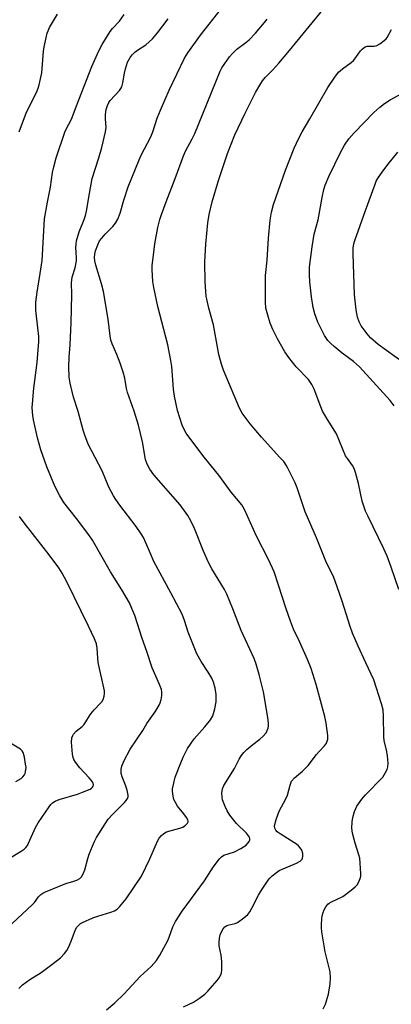
# Model space of a CAD drawing. Units: inches. Extents: x 1267770 to 1273771, y 593448 to 597449.
# Drawn here: x 1270986 to 1271109, y 595032 to 595357 of the extents above; entities that cross this region are included whole.
import ezdxf

# ---------------------------------------------------------------- set-up
doc = ezdxf.new("R2010")
doc.units = ezdxf.units.IN
doc.header["$MEASUREMENT"] = 0
doc.layers.add('Undefined', color=1, linetype='Continuous')

msp = doc.modelspace()

# ---------------------------------------------------------------- linework, layer by layer
at = {"layer": 'Undefined'}
for points, elevation in [([(1271014.84, 595030.39), (1271017.6, 595032.74), (1271020.53, 595035.58), (1271021.95, 595037.05), (1271025.86, 595041.44), (1271029.53, 595044.64), (1271031.28, 595046.69), (1271032.41, 595048.4), (1271035.02, 595053.26), (1271035.47, 595054.31), (1271036.65, 595057.77), (1271037.53, 595059.48), (1271039.8, 595062.88), (1271047.11, 595072.88), (1271050, 595077.41), (1271052.12, 595080.23), (1271052.73, 595080.85), (1271053.53, 595081.38), (1271057.03, 595082.51), (1271059.13, 595083.57), (1271060.83, 595084.72), (1271061.42, 595085.32), (1271061.89, 595085.96), (1271062.06, 595086.41), (1271062.05, 595086.86), (1271061.92, 595087.31), (1271061.67, 595087.75), (1271060.94, 595088.61), (1271057.7, 595091.88), (1271055.49, 595094.63), (1271054.61, 595095.97), (1271053.9, 595097.46), (1271053.08, 595099.64), (1271052.91, 595100.48), (1271052.88, 595101.9), (1271053.08, 595103.3), (1271053.53, 595104.33), (1271056.97, 595110.03), (1271058.52, 595113.02), (1271059.25, 595114.2), (1271060.09, 595115.29), (1271061.09, 595116.29), (1271063.08, 595117.93), (1271065.4, 595119.61), (1271066.4, 595120.53), (1271067.42, 595121.78), (1271068.08, 595123.3), (1271068.23, 595124.06), (1271068.28, 595124.82), (1271068.05, 595126.83), (1271066.55, 595135.24), (1271065.2, 595141.01), (1271064.18, 595144.37), (1271063.5, 595146.26), (1271059.27, 595155.48), (1271056.49, 595162.62), (1271054.5, 595167.43), (1271053.71, 595169), (1271049.6, 595175.78), (1271048.5, 595177.86), (1271046.79, 595181.64), (1271043.85, 595189.11), (1271042.62, 595191.67), (1271041.59, 595193.38), (1271039.1, 595196.91), (1271030.44, 595206.81), (1271029.13, 595208.66), (1271028.2, 595210.37), (1271027.71, 595211.93), (1271026.63, 595217.74), (1271025.37, 595223.16), (1271023.91, 595227.78), (1271021.72, 595233.94), (1271021.42, 595235.27), (1271020.85, 595238.74), (1271020.35, 595240.69), (1271019.36, 595243.66), (1271018.2, 595246.55), (1271016.7, 595249.98), (1271016.26, 595251.28), (1271016.01, 595252.63), (1271015.33, 595258.2), (1271013.84, 595267.24), (1271013.18, 595269.85), (1271011.27, 595275.94), (1271010.95, 595277.35), (1271010.85, 595278.54), (1271010.93, 595279.57), (1271011.19, 595280.69), (1271011.91, 595282.67), (1271012.55, 595284.01), (1271013.22, 595284.92), (1271014.35, 595286.19), (1271016.93, 595288.69), (1271017.8, 595289.87), (1271018.52, 595291.12), (1271019.28, 595293.12), (1271020.57, 595297.43), (1271021.99, 595301.81), (1271025.55, 595310.66), (1271026.27, 595312.22), (1271029.42, 595318.31), (1271030.07, 595319.96), (1271031.56, 595324.42), (1271032.64, 595327.13), (1271035.49, 595333.64), (1271040.48, 595344.18), (1271041.64, 595346.02), (1271045.83, 595351.76), (1271052.68, 595360.57)], 636), ([(1271086.3, 595030.7), (1271086.98, 595032.26), (1271088.02, 595035.54), (1271088.59, 595038.98), (1271088.72, 595040.97), (1271088.54, 595042.94), (1271086.97, 595049.56), (1271085.85, 595056.07), (1271085.7, 595057.46), (1271085.69, 595058.58), (1271085.77, 595060.26), (1271085.94, 595061.38), (1271086.21, 595062.48), (1271086.56, 595063.41), (1271087.12, 595064.39), (1271087.79, 595065.26), (1271088.22, 595065.62), (1271088.97, 595066.05), (1271092.71, 595067.77), (1271095.52, 595069.85), (1271096.86, 595070.96), (1271097.45, 595071.58), (1271098.04, 595072.57), (1271098.46, 595073.65), (1271098.64, 595074.5), (1271098.67, 595075.37), (1271098.33, 595080.39), (1271098.07, 595081.51), (1271096.83, 595085.32), (1271095.89, 595088.61), (1271095.7, 595090.33), (1271095.77, 595092.37), (1271096.06, 595093.79), (1271096.59, 595095.75), (1271096.99, 595096.82), (1271097.41, 595097.56), (1271099.06, 595099.87), (1271100.12, 595101.21), (1271105.88, 595107.15), (1271106.81, 595108.64), (1271107.32, 595109.69), (1271107.61, 595110.5), (1271107.71, 595111.63), (1271107.42, 595114.26), (1271107.13, 595116.01), (1271106.39, 595119.2), (1271106.22, 595120.37), (1271106.18, 595127.22), (1271106.05, 595129.28), (1271105.52, 595131.28), (1271102.98, 595139.19), (1271100.38, 595144.82), (1271097.76, 595150.27), (1271095.95, 595154.63), (1271095.14, 595156.83), (1271092.53, 595165.16), (1271090.15, 595172.05), (1271089.51, 595173.52), (1271087.35, 595177.75), (1271084.09, 595186.1), (1271080.36, 595194.57), (1271077.67, 595202.58), (1271076.98, 595204.23), (1271074.62, 595209.04), (1271074.04, 595210.03), (1271073.25, 595211.17), (1271072.02, 595212.59), (1271065.9, 595219.21), (1271062.17, 595223.69), (1271059.57, 595227.16), (1271058.69, 595228.85), (1271053.36, 595241.39), (1271052.72, 595243.28), (1271051.81, 595246.56), (1271050.05, 595256.25), (1271048.57, 595261.77), (1271047.73, 595265.77), (1271047.55, 595267.24), (1271047.34, 595270.51), (1271047.26, 595277.08), (1271047.52, 595282.94), (1271048.28, 595289.97), (1271048.68, 595292.64), (1271049.62, 595296.87), (1271051.69, 595303.92), (1271054.66, 595312.82), (1271057.18, 595318.94), (1271060.56, 595326.14), (1271063.9, 595332.87), (1271065.32, 595335.35), (1271066.26, 595336.77), (1271067.15, 595337.83), (1271069.7, 595340.41), (1271071.63, 595342.58), (1271075.15, 595346.76), (1271086.14, 595360.21)], 640), ([(1270982.22, 595057.48), (1270990.28, 595064.98), (1270991.08, 595065.82), (1270992.44, 595067.64), (1270993.16, 595068.42), (1270993.87, 595068.88), (1270994.65, 595069.27), (1270998.97, 595071.11), (1271001.45, 595072.05), (1271004.04, 595072.8), (1271005.07, 595073.19), (1271006.02, 595073.7), (1271006.58, 595074.28), (1271007.15, 595075.27), (1271007.72, 595076.61), (1271008.62, 595080.32), (1271009.07, 595081.7), (1271010.71, 595085.7), (1271011.51, 595087.26), (1271014.33, 595091.78), (1271015.34, 595093.25), (1271016.71, 595094.74), (1271020.76, 595098.74), (1271021.34, 595099.4), (1271021.79, 595100.11), (1271021.92, 595100.61), (1271021.92, 595101.14), (1271021.59, 595102.8), (1271021.11, 595104.46), (1271020.01, 595107.26), (1271019.69, 595108.38), (1271019.63, 595109.72), (1271019.82, 595110.79), (1271020.53, 595112.42), (1271022.63, 595116.39), (1271026.75, 595122.48), (1271028.15, 595124.78), (1271030.83, 595128.72), (1271032.18, 595130.86), (1271032.54, 595131.62), (1271032.83, 595132.68), (1271033.04, 595134.06), (1271033.08, 595135.16), (1271032.91, 595136.07), (1271032.31, 595137.72), (1271029.9, 595143.22), (1271028.15, 595148.58), (1271026.59, 595152.83), (1271024.15, 595160.41), (1271023.21, 595162.78), (1271022.39, 595164.58), (1271019.83, 595168.91), (1271016.16, 595174.81), (1271010.2, 595185.29), (1271009.02, 595186.99), (1271004.94, 595192.44), (1271000.78, 595197.69), (1270999.4, 595199.86), (1270997.79, 595203.04), (1270995.1, 595209.48), (1270993.17, 595215.12), (1270992.11, 595218.98), (1270990.79, 595224.98), (1270990.52, 595226.41), (1270990.4, 595227.58), (1270990.32, 595229.04), (1270990.36, 595230.22), (1270990.89, 595235.44), (1270991.94, 595243.92), (1270992.55, 595250.78), (1270992.49, 595252.41), (1270992.22, 595255.34), (1270991.51, 595261.15), (1270991.49, 595263.78), (1270991.94, 595267.03), (1270992.98, 595273.22), (1270993.55, 595277.47), (1270994.42, 595291.29), (1270995.34, 595296.74), (1270996.3, 595301.74), (1270997.05, 595306.53), (1270997.43, 595308.35), (1270998.27, 595311.4), (1271001.11, 595319.88), (1271001.69, 595321.21), (1271003.03, 595323.64), (1271003.53, 595324.71), (1271004.88, 595328.53), (1271009.99, 595341.47), (1271012.27, 595346.68), (1271013.41, 595348.72), (1271015.99, 595352.98), (1271016.81, 595354), (1271019.08, 595356.42), (1271020.66, 595358.58)], 632), ([(1270985.88, 595037.47), (1270987.16, 595038.66), (1270989.51, 595040.44), (1270993.26, 595042.76), (1270997.21, 595045.63), (1270999.6, 595047.57), (1271001.01, 595049.01), (1271001.73, 595049.92), (1271002.28, 595050.92), (1271003.16, 595053.07), (1271004.56, 595056.89), (1271005.01, 595057.61), (1271005.76, 595058.45), (1271006.2, 595058.81), (1271006.92, 595059.24), (1271010.34, 595060.72), (1271011.98, 595061.29), (1271016.19, 595062.55), (1271017.44, 595063.01), (1271018.32, 595063.56), (1271019.11, 595064.35), (1271021.27, 595067), (1271026.34, 595074.48), (1271029.14, 595080.16), (1271031.65, 595086.04), (1271032.21, 595087.02), (1271032.9, 595087.84), (1271033.69, 595088.56), (1271034.65, 595089.08), (1271036.53, 595089.68), (1271039.04, 595090.26), (1271040.02, 595090.63), (1271040.9, 595091.24), (1271041.57, 595091.97), (1271041.74, 595092.37), (1271041.74, 595092.61), (1271041.6, 595093.09), (1271041.21, 595093.85), (1271040.36, 595095.08), (1271038.25, 595097.59), (1271037.52, 595098.77), (1271037.05, 595099.78), (1271036.77, 595100.84), (1271036.61, 595102.5), (1271036.63, 595103.32), (1271036.86, 595104.7), (1271037.5, 595107.15), (1271039.28, 595111.83), (1271040.09, 595113.71), (1271041.55, 595116.54), (1271043.77, 595119.8), (1271047.29, 595123.7), (1271049.13, 595126.06), (1271049.87, 595127.32), (1271050.5, 595129.62), (1271050.95, 595131.97), (1271050.93, 595134.36), (1271050.67, 595136.43), (1271050.1, 595138.42), (1271049.5, 595139.77), (1271048.3, 595141.8), (1271046.02, 595145.22), (1271044.57, 595147.77), (1271041.72, 595154.9), (1271040.52, 595158.78), (1271039.73, 595160.82), (1271036.07, 595167.93), (1271030.47, 595178.26), (1271029.17, 595181.12), (1271027.83, 595184.39), (1271026.99, 595186.13), (1271026.27, 595187.36), (1271024.57, 595189.8), (1271019.22, 595196.81), (1271017.85, 595198.69), (1271017.07, 595199.92), (1271015.62, 595202.8), (1271013.41, 595208.15), (1271008.8, 595216.93), (1271007.65, 595219.85), (1271007.12, 595221.5), (1271005.44, 595227.7), (1271003.95, 595232.44), (1271002.82, 595237.04), (1271002.53, 595239.04), (1271002.39, 595242.46), (1271002.52, 595245.64), (1271002.83, 595249.7), (1271003.15, 595257.09), (1271003.38, 595266.16), (1271003.29, 595270.09), (1271003.52, 595271.97), (1271004.47, 595275.13), (1271004.94, 595277.45), (1271004.95, 595278.29), (1271004.76, 595280.25), (1271004.7, 595281.71), (1271004.76, 595282.87), (1271004.96, 595283.97), (1271005.78, 595286.92), (1271007.46, 595291.08), (1271007.9, 595292.37), (1271008.2, 595293.79), (1271009.17, 595299.64), (1271010.1, 595304.58), (1271012.32, 595311.31), (1271013.27, 595314.74), (1271014.52, 595319.95), (1271014.67, 595321.33), (1271014.45, 595324.21), (1271014.48, 595325.63), (1271014.69, 595327.35), (1271015.11, 595328.65), (1271015.58, 595329.62), (1271016.07, 595330.32), (1271019.05, 595333.57), (1271019.57, 595334.26), (1271019.83, 595334.76), (1271020.24, 595336.14), (1271020.71, 595339.32), (1271021.07, 595340.74), (1271021.79, 595342.95), (1271022.62, 595344.46), (1271023.29, 595345.38), (1271024.11, 595346.17), (1271025.03, 595346.84), (1271027.81, 595348.59), (1271029.99, 595350.57), (1271031.61, 595352.53), (1271035.1, 595357.21)], 634), ([(1270986.06, 595319.99), (1270988.42, 595326.41), (1270991.71, 595332.95), (1270992.31, 595334.32), (1270992.66, 595335.42), (1270993.51, 595339.34), (1270994.06, 595346.53), (1270994.25, 595347.96), (1270995.28, 595352.45), (1270995.54, 595353.26), (1270996.06, 595354.33), (1270998.61, 595358.71)], 630), ([(1271040.15, 595031.35), (1271043.51, 595032.96), (1271045.5, 595034.27), (1271047.19, 595035.51), (1271048.22, 595036.54), (1271051.28, 595040.08), (1271051.99, 595041), (1271052.49, 595041.93), (1271052.74, 595042.65), (1271052.86, 595043.46), (1271052.81, 595046.38), (1271052.65, 595048.41), (1271052.01, 595051.53), (1271051.97, 595052.63), (1271052.1, 595054), (1271052.31, 595055.08), (1271052.72, 595056.16), (1271053.28, 595057.15), (1271053.84, 595057.79), (1271054.52, 595058.21), (1271055.29, 595058.47), (1271057.25, 595058.9), (1271058.02, 595059.23), (1271060.13, 595060.68), (1271061.41, 595061.8), (1271062.06, 595062.71), (1271062.78, 595063.93), (1271064.97, 595068.24), (1271065.69, 595069.49), (1271068.13, 595073.14), (1271068.67, 595073.82), (1271069.49, 595074.61), (1271070.82, 595075.7), (1271071.78, 595076.33), (1271077.45, 595078.78), (1271078.63, 595079.46), (1271079.31, 595080.12), (1271079.47, 595080.46), (1271079.56, 595080.95), (1271079.5, 595081.99), (1271079.22, 595083.01), (1271078.69, 595083.87), (1271078.17, 595084.44), (1271077.47, 595084.99), (1271072.42, 595088.18), (1271071.14, 595089.14), (1271070.69, 595089.64), (1271070.36, 595090.26), (1271070.25, 595091.01), (1271070.31, 595091.55), (1271070.79, 595093.18), (1271071.8, 595095.87), (1271073.95, 595100.01), (1271074.5, 595101.22), (1271075.33, 595104.5), (1271075.86, 595105.81), (1271076.8, 595106.88), (1271079.45, 595109.14), (1271081.26, 595110.92), (1271084.04, 595114.57), (1271084.96, 595115.62), (1271086.73, 595117.45), (1271087.35, 595118.36), (1271087.77, 595119.69), (1271087.84, 595120.82), (1271087.27, 595124.92), (1271086.81, 595127.18), (1271083.99, 595137.71), (1271082.28, 595142.91), (1271081.06, 595145.9), (1271078.45, 595151.85), (1271076.51, 595155.97), (1271075.44, 595158.56), (1271074.04, 595162.6), (1271071.58, 595170.48), (1271070.1, 595174.85), (1271068.38, 595178.68), (1271064.29, 595186.65), (1271060.31, 595195.4), (1271059.39, 595196.89), (1271055.93, 595201.1), (1271051.83, 595206.72), (1271046.99, 595212.6), (1271045.54, 595214.49), (1271041.12, 595220.54), (1271040.44, 595221.75), (1271039.75, 595223.23), (1271038.23, 595227.99), (1271037.23, 595232.8), (1271036.87, 595235.06), (1271036.32, 595242.5), (1271036.06, 595244.53), (1271035, 595249.7), (1271031.74, 595262.39), (1271030.37, 595268.61), (1271030.05, 595270.61), (1271029.84, 595274.39), (1271029.92, 595275.83), (1271030.29, 595279.27), (1271030.79, 595283), (1271031.79, 595288.44), (1271032.45, 595291.04), (1271032.97, 595292.72), (1271034.44, 595296.84), (1271037.45, 595304.58), (1271040.21, 595312.04), (1271040.88, 595313.51), (1271043.08, 595317.66), (1271043.9, 595319.39), (1271052.24, 595339.9), (1271052.87, 595341.06), (1271053.85, 595342.51), (1271055.4, 595344.65), (1271056.34, 595345.75), (1271057.8, 595347.15), (1271060.8, 595349.37), (1271061.85, 595350.27), (1271063.91, 595352.42), (1271066.89, 595355.95), (1271067.74, 595357.08)], 638), ([(1271111.18, 595168.98), (1271108.64, 595176.36), (1271107.31, 595179.99), (1271106.25, 595182.37), (1271100.96, 595193.26), (1271100.26, 595194.86), (1271099.16, 595198.17), (1271097.88, 595204), (1271096.93, 595207.63), (1271096.49, 595208.92), (1271095.94, 595209.93), (1271094.25, 595212.18), (1271093.64, 595213.14), (1271090.64, 595220.31), (1271087.67, 595225.08), (1271086.04, 595227.86), (1271085.45, 595229.2), (1271083.31, 595235.02), (1271082.55, 595236.63), (1271081.4, 595238.28), (1271077.38, 595242.49), (1271074.98, 595245.51), (1271073.64, 595247.44), (1271071.17, 595251.7), (1271069.66, 595254.78), (1271068.74, 595256.87), (1271067.97, 595259.44), (1271067.4, 595261.76), (1271067.25, 595263.79), (1271067.21, 595272.55), (1271067.84, 595277.6), (1271068.25, 595284.88), (1271068.81, 595290.8), (1271069.25, 595293.41), (1271069.93, 595295.99), (1271073.79, 595307.32), (1271076.73, 595314.6), (1271078.23, 595317.8), (1271079.32, 595319.9), (1271081.85, 595324.17), (1271087.75, 595334.51), (1271090.05, 595337.96), (1271091.33, 595339.58), (1271092.64, 595340.73), (1271095.45, 595342.76), (1271096.31, 595343.5), (1271097.04, 595344.42), (1271098.58, 595346.64), (1271099.07, 595347.21), (1271099.63, 595347.68), (1271100.06, 595347.92), (1271100.78, 595348.15), (1271103.1, 595348.24), (1271103.92, 595348.42), (1271104.93, 595348.97), (1271106.37, 595350.01), (1271107.03, 595350.59), (1271107.4, 595351.04), (1271108.82, 595353.63)], 642), ([(1271109.65, 595229.53), (1271108.33, 595231.38), (1271098.29, 595242.4), (1271096.23, 595244.25), (1271092.57, 595246.99), (1271089.87, 595249.16), (1271088.81, 595250.1), (1271087.84, 595251.16), (1271087.14, 595252.06), (1271086.69, 595252.79), (1271084.49, 595257.14), (1271083.51, 595259.96), (1271082.99, 595261.98), (1271082.36, 595265.5), (1271081.81, 595270.44), (1271081.74, 595272.73), (1271081.77, 595275.29), (1271082.59, 595281.97), (1271083.34, 595286.14), (1271084.56, 595290.89), (1271085.89, 595298.33), (1271086.5, 595300.93), (1271086.92, 595302.32), (1271088.14, 595305.26), (1271092.04, 595313.29), (1271093.31, 595315.54), (1271094.74, 595317.59), (1271096.47, 595319.56), (1271102.99, 595326.29), (1271104.9, 595328.1), (1271106.46, 595329.31), (1271108.38, 595330.54), (1271112.25, 595332.58)], 644), ([(1271112.68, 595243.86), (1271104.42, 595249.85), (1271101.89, 595252.04), (1271100.76, 595253.35), (1271098.84, 595256.01), (1271098.1, 595257.24), (1271097.59, 595258.77), (1271097.12, 595261.23), (1271096.62, 595266.18), (1271096.16, 595279.75), (1271096.2, 595281.52), (1271096.42, 595282.99), (1271096.74, 595284.12), (1271100.19, 595294.02), (1271103.35, 595302.63), (1271103.78, 595303.64), (1271104.39, 595304.81), (1271105.66, 595306.65), (1271107.56, 595309.15), (1271110.91, 595313.28)], 646), ([(1270978.74, 595077.99), (1270986.71, 595082.73), (1270987.66, 595083.41), (1270988.22, 595083.97), (1270988.71, 595084.62), (1270989.12, 595085.39), (1270991.45, 595090.49), (1270992.27, 595092.05), (1270995.93, 595097.38), (1270996.45, 595098.08), (1270997.05, 595098.69), (1270997.94, 595099.25), (1270999.24, 595099.78), (1271005.23, 595101.54), (1271006.9, 595102.13), (1271009.38, 595103.18), (1271009.86, 595103.47), (1271010.24, 595103.81), (1271010.44, 595104.2), (1271010.51, 595104.63), (1271010.42, 595105.09), (1271010.17, 595105.56), (1271009.08, 595106.91), (1271006.06, 595110.17), (1271004.62, 595112.03), (1271004.07, 595112.95), (1271003.84, 595113.59), (1271003.63, 595114.7), (1271003.23, 595118.69), (1271003.42, 595120.06), (1271003.69, 595120.84), (1271003.95, 595121.3), (1271004.85, 595122.28), (1271006.75, 595123.78), (1271007.33, 595124.37), (1271007.99, 595125.33), (1271009.16, 595127.37), (1271009.64, 595128.04), (1271010.7, 595129.3), (1271012.72, 595131.36), (1271013.28, 595132.01), (1271013.69, 595132.76), (1271014.06, 595133.87), (1271014.18, 595134.72), (1271014.12, 595135.6), (1271012.09, 595144.89), (1271011.92, 595146.31), (1271011.71, 595149.7), (1271011.47, 595151.09), (1271010.86, 595152.7), (1271008.88, 595156.91), (1271001.78, 595171.57), (1271000.22, 595174.38), (1270999.08, 595176.11), (1270995.91, 595180.44), (1270987.61, 595191.04), (1270986.14, 595193.13)], 630), ([(1270984.96, 595105.65), (1270986.68, 595106.68), (1270987.26, 595107.26), (1270987.75, 595107.91), (1270988, 595108.38), (1270988.15, 595108.91), (1270988.27, 595110.3), (1270988.15, 595111.44), (1270987.75, 595113.7), (1270987.32, 595115.31), (1270986.98, 595115.86), (1270986.43, 595116.37), (1270983.17, 595118.32)], 628)]:
    msp.add_lwpolyline(points, dxfattribs=dict(at, elevation=elevation))

doc.saveas('drawing.dxf')
